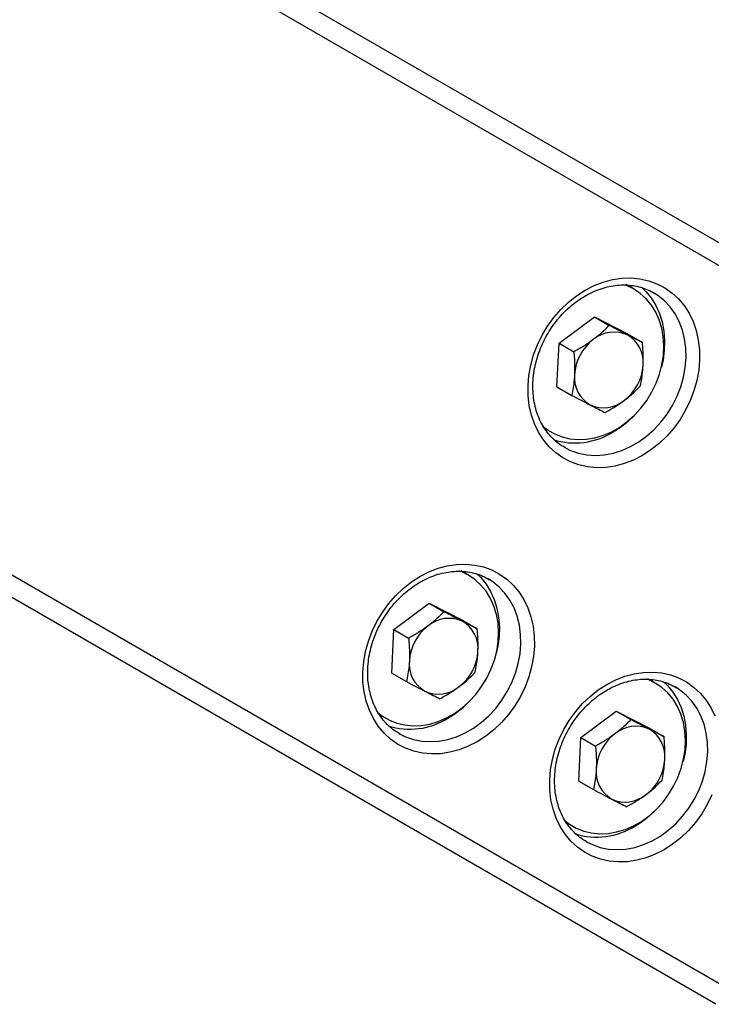
# Model space of a CAD drawing. Units: millimetres. Extents: x -3878 to 4272, y -3771 to 4129.
# Drawn here: x -926 to -716, y -1747 to -1449 of the extents above; entities that cross this region are included whole.
import ezdxf

# ---------------------------------------------------------------- set-up
doc = ezdxf.new("R2010")
doc.units = ezdxf.units.MM

msp = doc.modelspace()

# ---------------------------------------------------------------- linework, layer by layer
at = {"color": 7, "linetype": 'Continuous', "lineweight": 25}
for p, q in [((-1305.6, -1175.25), (-615.06, -1573.93)), ((-615.06, -1580.86), (-1307.65, -1180.99)), ((-1495.65, -1289.53), (-709.06, -1743.67)), ((-715.06, -1747.14), (-1501.65, -1293)), ((-739.95, -1530.69), (-741.45, -1529.83)), ((-733.45, -1532.15), (-733.95, -1531.85)), ((-762.52, -1547.17), (-751.83, -1539.18)), ((-751.83, -1539.18), (-747.37, -1541.75)), ((-751.83, -1539.18), (-741.76, -1544.35)), ((-741.76, -1544.35), (-737.3, -1546.93)), ((-763.14, -1560.34), (-762.52, -1547.17)), ((-762.52, -1547.17), (-758.06, -1549.75)), ((-763.14, -1560.34), (-758.68, -1562.91)), ((-767.05, -1572.76), (-766.45, -1573.13)), ((-766.45, -1573.13), (-764.95, -1573.99)), ((-760.95, -1578.61), (-760.59, -1578.82)), ((-789.95, -1617.29), (-791.45, -1616.43)), ((-783.45, -1618.75), (-783.95, -1618.45)), ((-812.52, -1633.77), (-801.83, -1625.78)), ((-801.83, -1625.78), (-797.37, -1628.36)), ((-801.83, -1625.78), (-791.76, -1630.95)), ((-791.76, -1630.95), (-787.3, -1633.53)), ((-813.14, -1646.94), (-812.52, -1633.77)), ((-812.52, -1633.77), (-808.06, -1636.35)), ((-813.14, -1646.94), (-808.68, -1649.52)), ((-733.38, -1649.95), (-734.88, -1649.09)), ((-726.88, -1651.41), (-727.38, -1651.11)), ((-755.95, -1666.43), (-745.26, -1658.44)), ((-745.26, -1658.44), (-740.8, -1661.02)), ((-745.26, -1658.44), (-735.19, -1663.61)), ((-817.05, -1659.37), (-816.45, -1659.73)), ((-816.45, -1659.73), (-814.95, -1660.6)), ((-735.19, -1663.61), (-730.73, -1666.19)), ((-810.95, -1665.21), (-810.59, -1665.42)), ((-756.57, -1679.6), (-755.95, -1666.43)), ((-755.95, -1666.43), (-751.49, -1669.01)), ((-756.57, -1679.6), (-752.11, -1682.17)), ((-760.48, -1692.03), (-759.88, -1692.39)), ((-759.88, -1692.39), (-758.38, -1693.26)), ((-754.38, -1697.87), (-754.02, -1698.08))]:
    msp.add_line(p, q, dxfattribs=at)
at = {"color": 7, "linetype": 'Continuous', "lineweight": 25, "flags": 128}
for points in [[(-754.61, -1531.1), (-751.91, -1529.71), (-749.14, -1528.64), (-746.34, -1527.89), (-743.53, -1527.47), (-740.74, -1527.38), (-738.02, -1527.63), (-735.39, -1528.22), (-732.89, -1529.13), (-730.54, -1530.36), (-728.37, -1531.89), (-726.4, -1533.7), (-724.67, -1535.78), (-723.18, -1538.09), (-721.96, -1540.62), (-721.02, -1543.33), (-720.38, -1546.18), (-720.03, -1549.16), (-719.99, -1552.21), (-720.25, -1555.31), (-720.82, -1558.42), (-721.68, -1561.5), (-722.82, -1564.52), (-724.23, -1567.44), (-725.9, -1570.23), (-727.81, -1572.85), (-729.92, -1575.27), (-732.23, -1577.47), (-734.69, -1579.42), (-737.29, -1581.1), (-739.99, -1582.48), (-742.76, -1583.55), (-745.57, -1584.3), (-748.38, -1584.72), (-751.16, -1584.81), (-753.88, -1584.56), (-756.51, -1583.97), (-759.02, -1583.06), (-761.37, -1581.83), (-763.54, -1580.3), (-765.5, -1578.49), (-767.24, -1576.41), (-768.72, -1574.1), (-769.94, -1571.57), (-770.88, -1568.86), (-771.53, -1566.01), (-771.87, -1563.03), (-771.91, -1559.98), (-771.65, -1556.88), (-771.09, -1553.77), (-770.23, -1550.69), (-769.08, -1547.67), (-767.67, -1544.75), (-766, -1541.96), (-764.1, -1539.34), (-761.98, -1536.92), (-759.68, -1534.72), (-757.21, -1532.77), (-754.61, -1531.1)], [(-767.5, -1572.19), (-765.97, -1573.35), (-763.88, -1574.56), (-761.62, -1575.46), (-759.24, -1576.03), (-756.76, -1576.27), (-754.22, -1576.17), (-751.65, -1575.74), (-749.1, -1574.98), (-746.59, -1573.91), (-744.17, -1572.53), (-741.86, -1570.86), (-739.7, -1568.94), (-737.72, -1566.78), (-735.95, -1564.42), (-734.41, -1561.89), (-733.12, -1559.23), (-732.1, -1556.47), (-731.37, -1553.65), (-730.94, -1550.82), (-730.8, -1548), (-730.97, -1545.25), (-731.45, -1542.6), (-732.21, -1540.08), (-733.26, -1537.73), (-734.58, -1535.59), (-736.16, -1533.69), (-737.96, -1532.05), (-739.96, -1530.69), (-742.14, -1529.63), (-742.54, -1529.48)], [(-741.45, -1529.83), (-741.46, -1529.82), (-742.19, -1529.42)], [(-737.54, -1530.18), (-736.24, -1531.45), (-734.61, -1533.45), (-733.24, -1535.68), (-732.14, -1538.11), (-731.32, -1540.72), (-730.8, -1543.47), (-730.58, -1546.32), (-730.66, -1549.25), (-731.05, -1552.2), (-731.54, -1554.42)], [(-760.59, -1578.82), (-759.01, -1579.58), (-756.62, -1580.41), (-754.1, -1580.91), (-751.51, -1581.08), (-748.85, -1580.91), (-746.18, -1580.4), (-743.53, -1579.57), (-740.93, -1578.42), (-738.41, -1576.97), (-736.01, -1575.23), (-733.76, -1573.23), (-731.69, -1571), (-729.83, -1568.56), (-728.19, -1565.95), (-726.8, -1563.2), (-725.69, -1560.34), (-724.86, -1557.42), (-724.32, -1554.47), (-724.08, -1551.53), (-724.15, -1548.64), (-724.52, -1545.83), (-725.19, -1543.15), (-726.15, -1540.62), (-727.39, -1538.29), (-728.89, -1536.17), (-730.64, -1534.3), (-732.6, -1532.71), (-733.45, -1532.15)], [(-804.61, -1617.7), (-801.91, -1616.32), (-799.14, -1615.24), (-796.34, -1614.49), (-793.53, -1614.07), (-790.74, -1613.99), (-788.02, -1614.24), (-785.39, -1614.82), (-782.89, -1615.73), (-780.54, -1616.96), (-778.37, -1618.49), (-776.4, -1620.31), (-774.67, -1622.38), (-773.18, -1624.7), (-771.96, -1627.22), (-771.02, -1629.93), (-770.38, -1632.79), (-770.03, -1635.76), (-769.99, -1638.81), (-770.25, -1641.91), (-770.82, -1645.02), (-771.68, -1648.1), (-772.82, -1651.12), (-774.23, -1654.04), (-775.9, -1656.83), (-777.81, -1659.45), (-779.92, -1661.87), (-782.23, -1664.07), (-784.69, -1666.02), (-787.29, -1667.7), (-789.99, -1669.08), (-792.76, -1670.15), (-795.57, -1670.9), (-798.38, -1671.33), (-801.16, -1671.41), (-803.88, -1671.16), (-806.51, -1670.57), (-809.02, -1669.66), (-811.37, -1668.43), (-813.54, -1666.9), (-815.5, -1665.09), (-817.24, -1663.01), (-818.72, -1660.7), (-819.94, -1658.17), (-820.88, -1655.47), (-821.53, -1652.61), (-821.87, -1649.64), (-821.91, -1646.58), (-821.65, -1643.48), (-821.09, -1640.37), (-820.23, -1637.29), (-819.08, -1634.27), (-817.67, -1631.35), (-816, -1628.57), (-814.1, -1625.95), (-811.98, -1623.52), (-809.68, -1621.32), (-807.21, -1619.37), (-804.61, -1617.7)], [(-817.5, -1658.79), (-815.97, -1659.96), (-813.88, -1661.17), (-811.62, -1662.06), (-809.24, -1662.63), (-806.76, -1662.87), (-804.22, -1662.78), (-801.65, -1662.35), (-799.1, -1661.59), (-796.59, -1660.51), (-794.17, -1659.13), (-791.86, -1657.46), (-789.7, -1655.54), (-787.72, -1653.38), (-785.95, -1651.02), (-784.41, -1648.5), (-783.12, -1645.83), (-782.1, -1643.07), (-781.37, -1640.26), (-780.94, -1637.42), (-780.8, -1634.61), (-780.97, -1631.85), (-781.45, -1629.2), (-782.21, -1626.68), (-783.26, -1624.34), (-784.58, -1622.2), (-786.16, -1620.29), (-787.96, -1618.65), (-789.96, -1617.29), (-792.14, -1616.24), (-792.54, -1616.08)], [(-791.45, -1616.43), (-791.46, -1616.42), (-792.19, -1616.03)], [(-787.54, -1616.79), (-786.24, -1618.05), (-784.61, -1620.05), (-783.24, -1622.28), (-782.14, -1624.71), (-781.32, -1627.32), (-780.8, -1630.07), (-780.58, -1632.93), (-780.66, -1635.85), (-781.05, -1638.8), (-781.54, -1641.02)], [(-810.59, -1665.42), (-809.01, -1666.19), (-806.62, -1667.01), (-804.1, -1667.52), (-801.51, -1667.68), (-798.85, -1667.51), (-796.18, -1667.01), (-793.53, -1666.17), (-790.93, -1665.02), (-788.41, -1663.57), (-786.01, -1661.83), (-783.76, -1659.83), (-781.69, -1657.6), (-779.83, -1655.16), (-778.19, -1652.55), (-776.8, -1649.8), (-775.69, -1646.95), (-774.86, -1644.03), (-774.32, -1641.07), (-774.08, -1638.13), (-774.15, -1635.24), (-774.52, -1632.44), (-775.19, -1629.75), (-776.15, -1627.22), (-777.39, -1624.89), (-778.89, -1622.77), (-780.64, -1620.91), (-782.6, -1619.31), (-783.45, -1618.75)], [(-748.04, -1650.36), (-745.35, -1648.98), (-742.58, -1647.9), (-739.77, -1647.15), (-736.96, -1646.73), (-734.18, -1646.65), (-731.45, -1646.9), (-728.83, -1647.48), (-726.32, -1648.39), (-723.97, -1649.62), (-721.8, -1651.15), (-719.83, -1652.97), (-718.1, -1655.04), (-716.61, -1657.36), (-715.39, -1659.88)], [(-760.93, -1691.45), (-759.4, -1692.62), (-757.31, -1693.83), (-755.05, -1694.72), (-752.67, -1695.29), (-750.19, -1695.53), (-747.65, -1695.44), (-745.08, -1695), (-742.53, -1694.25), (-740.02, -1693.17), (-737.6, -1691.79), (-735.29, -1690.12), (-733.13, -1688.2), (-731.15, -1686.04), (-729.38, -1683.68), (-727.84, -1681.16), (-726.55, -1678.49), (-725.53, -1675.73), (-724.8, -1672.92), (-724.37, -1670.08), (-724.23, -1667.27), (-724.4, -1664.51), (-724.88, -1661.86), (-725.64, -1659.34), (-726.7, -1657), (-728.02, -1654.86), (-729.59, -1652.95), (-731.39, -1651.31), (-733.39, -1649.95), (-735.57, -1648.9), (-735.97, -1648.74)], [(-734.88, -1649.09), (-734.89, -1649.08), (-735.62, -1648.69)], [(-730.97, -1649.45), (-729.67, -1650.71), (-728.04, -1652.71), (-726.67, -1654.94), (-725.57, -1657.37), (-724.75, -1659.98), (-724.23, -1662.73), (-724.01, -1665.59), (-724.09, -1668.51), (-724.48, -1671.46), (-724.97, -1673.68)], [(-716.25, -1683.78), (-717.67, -1686.7), (-719.33, -1689.49), (-721.24, -1692.11), (-723.36, -1694.53), (-725.66, -1696.73), (-728.13, -1698.68), (-730.72, -1700.36), (-733.42, -1701.74), (-736.19, -1702.81), (-739, -1703.56), (-741.81, -1703.99), (-744.59, -1704.07), (-747.31, -1703.82), (-749.94, -1703.23), (-752.45, -1702.32), (-754.8, -1701.09), (-756.97, -1699.56), (-758.93, -1697.75), (-760.67, -1695.67), (-762.16, -1693.36), (-763.37, -1690.83), (-764.31, -1688.13), (-764.96, -1685.27), (-765.3, -1682.3), (-765.34, -1679.24), (-765.08, -1676.14), (-764.52, -1673.03), (-763.66, -1669.95), (-762.52, -1666.93), (-761.1, -1664.01), (-759.43, -1661.23), (-757.53, -1658.61), (-755.41, -1656.18), (-753.11, -1653.98), (-750.64, -1652.03), (-748.04, -1650.36)], [(-754.02, -1698.08), (-752.44, -1698.84), (-750.05, -1699.67), (-747.54, -1700.18), (-744.94, -1700.34), (-742.29, -1700.17), (-739.62, -1699.67), (-736.96, -1698.83), (-734.36, -1697.68), (-731.84, -1696.23), (-729.44, -1694.49), (-727.19, -1692.49), (-725.12, -1690.26), (-723.26, -1687.82), (-721.62, -1685.21), (-720.24, -1682.46), (-719.12, -1679.61), (-718.29, -1676.68), (-717.75, -1673.73), (-717.51, -1670.79), (-717.58, -1667.9), (-717.95, -1665.1), (-718.62, -1662.41), (-719.59, -1659.88), (-720.83, -1657.55), (-722.33, -1655.43), (-724.07, -1653.57), (-726.03, -1651.97), (-726.88, -1651.41)]]:
    msp.add_lwpolyline(points, dxfattribs=at)
at = {"color": 7, "linetype": 'Continuous', "lineweight": 25}
for centre, radius, start, end in [((-745.86, -1553.64), 9.87, 65.6731, 129.7975), ((-746.5, -1552.87), 9.48, 354.2701, 60.2194), ((-743.55, -1557.47), 14.31, 127.0807, 176.6551), ((-751.36, -1552.98), 14.31, 307.0807, 356.6551), ((-748.4, -1557.58), 9.48, 174.2701, 240.2194), ((-749.05, -1556.82), 9.87, 245.6731, 309.7975), ((-761.14, -1548.22), 29.79, 300.1891, 314.6592), ((-757.74, -1555.49), 21.82, 252.6451, 302.0696), ((-795.86, -1640.24), 9.87, 65.6731, 129.7975), ((-796.5, -1639.48), 9.48, 354.2701, 60.2194), ((-793.55, -1644.08), 14.31, 127.0807, 176.6551), ((-801.36, -1639.59), 14.31, 307.0807, 356.6551), ((-798.4, -1644.19), 9.48, 174.2701, 240.2194), ((-799.05, -1643.42), 9.87, 245.6731, 309.7975), ((-811.14, -1634.83), 29.79, 300.1891, 314.6592), ((-807.74, -1642.09), 21.82, 252.6451, 302.0696), ((-739.29, -1672.9), 9.87, 65.6731, 129.7975), ((-739.93, -1672.14), 9.48, 354.2701, 60.2194), ((-736.98, -1676.74), 14.31, 127.0807, 176.6551), ((-744.79, -1672.25), 14.31, 307.0807, 356.6551), ((-741.83, -1676.85), 9.48, 174.2701, 240.2194), ((-742.48, -1676.08), 9.87, 245.6731, 309.7975), ((-754.57, -1667.49), 29.79, 300.1891, 314.6592), ((-751.17, -1674.75), 21.82, 252.6451, 302.0696)]:
    msp.add_arc(centre, radius, start, end, dxfattribs=at)
for points, knots in [([(-754.61, -1532.83), (-754.21, -1532.6), (-753.03, -1531.94), (-751.01, -1531.04), (-748.56, -1530.23), (-746.1, -1529.71), (-743.67, -1529.47), (-741.27, -1529.53), (-738.94, -1529.87), (-736.71, -1530.52), (-734.88, -1531.28), (-733.87, -1531.93), (-733.5, -1532.16)], [0, 0, 0, 0, 0.055331, 0.164166, 0.273102, 0.382286, 0.491845, 0.601917, 0.712633, 0.824068, 0.936197, 1, 1, 1, 1]), ([(-760.59, -1578.77), (-761.01, -1578.54), (-762.12, -1577.95), (-763.71, -1576.68), (-765.38, -1575.03), (-766.83, -1573.12), (-768.06, -1571.02), (-769.04, -1568.72), (-769.78, -1566.28), (-770.25, -1563.71), (-770.47, -1561.04), (-770.41, -1558.3), (-770.09, -1555.53), (-769.51, -1552.76), (-768.67, -1550.01), (-767.58, -1547.32), (-766.26, -1544.73), (-764.72, -1542.26), (-762.98, -1539.94), (-761.06, -1537.8), (-758.98, -1535.87), (-756.83, -1534.19), (-755.33, -1533.27), (-754.61, -1532.83)], [0, 0, 0, 0, 0.030927, 0.080887, 0.130778, 0.180464, 0.229871, 0.278984, 0.327833, 0.376468, 0.424944, 0.473308, 0.521598, 0.56984, 0.618053, 0.666246, 0.714424, 0.762587, 0.810736, 0.85887, 0.906992, 0.955105, 1, 1, 1, 1]), ([(-747.37, -1541.75), (-748.08, -1542.49), (-749.53, -1543.97), (-751.29, -1545.36), (-752.17, -1546.06)], [0, 0, 0, 0, 0.495458, 1, 1, 1, 1]), ([(-741.8, -1544.65), (-741.92, -1544.59), (-742.82, -1544.12), (-744.64, -1543.18), (-746.45, -1542.23), (-747.37, -1541.75)], [0, 0, 0, 0, 0.070099, 0.530789, 1, 1, 1, 1]), ([(-737.3, -1546.93), (-737.97, -1546.59), (-739.31, -1545.92), (-740.96, -1545.08), (-741.8, -1544.65)], [0, 0, 0, 0, 0.495458, 1, 1, 1, 1]), ([(-752.17, -1546.06), (-752.3, -1546.15), (-753.27, -1546.87), (-755.19, -1548.15), (-757.09, -1549.21), (-758.06, -1549.75)], [0, 0, 0, 0, 0.0700986, 0.5307888, 1, 1, 1, 1]), ([(-737.07, -1553.82), (-737.05, -1552.94), (-737, -1551.16), (-737.13, -1548.83), (-737.25, -1547.42), (-737.3, -1546.93)], [0, 0, 0, 0, 0.3913676, 0.7886364, 1, 1, 1, 1]), ([(-758.06, -1549.75), (-758.01, -1550.24), (-757.89, -1551.64), (-757.76, -1553.97), (-757.81, -1555.74), (-757.83, -1556.64)], [0, 0, 0, 0, 0.2113641, 0.6030801, 1, 1, 1, 1]), ([(-737.92, -1560.09), (-737.62, -1558.55), (-737.24, -1556.55), (-737.1, -1554.33), (-737.07, -1553.82)], [0, 0, 0, 0, 0.767633, 1, 1, 1, 1]), ([(-757.83, -1556.64), (-757.86, -1557.15), (-757.99, -1559.37), (-758.38, -1561.37), (-758.68, -1562.91)], [0, 0, 0, 0, 0.232367, 1, 1, 1, 1]), ([(-742.73, -1564.4), (-742.6, -1564.3), (-741.65, -1563.58), (-739.96, -1562.16), (-738.6, -1560.79), (-737.92, -1560.09)], [0, 0, 0, 0, 0.0700986, 0.5307888, 1, 1, 1, 1]), ([(-758.68, -1562.91), (-757.71, -1563.42), (-755.76, -1564.44), (-754, -1565.35), (-753.11, -1565.81)], [0, 0, 0, 0, 0.495458, 1, 1, 1, 1]), ([(-753.11, -1565.81), (-752.99, -1565.87), (-752.09, -1566.33), (-750.51, -1567.14), (-749.25, -1567.77), (-748.61, -1568.09)], [0, 0, 0, 0, 0.070099, 0.530789, 1, 1, 1, 1]), ([(-748.61, -1568.09), (-747.59, -1567.52), (-745.54, -1566.39), (-743.67, -1565.07), (-742.73, -1564.4)], [0, 0, 0, 0, 0.495458, 1, 1, 1, 1]), ([(-804.61, -1619.43), (-804.21, -1619.21), (-803.03, -1618.55), (-801.01, -1617.65), (-798.56, -1616.83), (-796.1, -1616.31), (-793.67, -1616.07), (-791.27, -1616.13), (-788.94, -1616.48), (-786.71, -1617.12), (-784.88, -1617.88), (-783.87, -1618.53), (-783.5, -1618.77)], [0, 0, 0, 0, 0.055331, 0.164166, 0.273102, 0.382286, 0.491845, 0.601917, 0.712633, 0.824068, 0.936197, 1, 1, 1, 1]), ([(-810.59, -1665.37), (-811.01, -1665.15), (-812.12, -1664.55), (-813.71, -1663.29), (-815.38, -1661.63), (-816.83, -1659.73), (-818.06, -1657.62), (-819.04, -1655.33), (-819.78, -1652.88), (-820.25, -1650.31), (-820.47, -1647.64), (-820.41, -1644.91), (-820.09, -1642.13), (-819.51, -1639.36), (-818.67, -1636.61), (-817.58, -1633.93), (-816.26, -1631.33), (-814.72, -1628.86), (-812.98, -1626.55), (-811.06, -1624.41), (-808.98, -1622.47), (-806.83, -1620.79), (-805.33, -1619.87), (-804.61, -1619.43)], [0, 0, 0, 0, 0.030927, 0.080887, 0.130778, 0.180464, 0.229871, 0.278984, 0.327833, 0.376468, 0.424944, 0.473308, 0.521598, 0.56984, 0.618053, 0.666246, 0.714424, 0.762587, 0.810736, 0.85887, 0.906992, 0.955105, 1, 1, 1, 1]), ([(-797.37, -1628.36), (-798.08, -1629.09), (-799.53, -1630.58), (-801.29, -1631.96), (-802.17, -1632.66)], [0, 0, 0, 0, 0.495458, 1, 1, 1, 1]), ([(-791.8, -1631.25), (-791.92, -1631.19), (-792.82, -1630.72), (-794.64, -1629.78), (-796.45, -1628.83), (-797.37, -1628.36)], [0, 0, 0, 0, 0.070099, 0.530789, 1, 1, 1, 1]), ([(-787.3, -1633.53), (-787.97, -1633.2), (-789.31, -1632.52), (-790.96, -1631.68), (-791.8, -1631.25)], [0, 0, 0, 0, 0.495458, 1, 1, 1, 1]), ([(-802.17, -1632.66), (-802.3, -1632.76), (-803.27, -1633.47), (-805.19, -1634.76), (-807.09, -1635.81), (-808.06, -1636.35)], [0, 0, 0, 0, 0.070099, 0.530789, 1, 1, 1, 1]), ([(-787.07, -1640.42), (-787.05, -1639.54), (-787, -1637.76), (-787.13, -1635.44), (-787.25, -1634.02), (-787.3, -1633.53)], [0, 0, 0, 0, 0.3913676, 0.7886364, 1, 1, 1, 1]), ([(-808.06, -1636.35), (-808.01, -1636.84), (-807.89, -1638.24), (-807.76, -1640.57), (-807.81, -1642.35), (-807.83, -1643.24)], [0, 0, 0, 0, 0.211364, 0.60308, 1, 1, 1, 1]), ([(-787.92, -1646.7), (-787.62, -1645.16), (-787.24, -1643.15), (-787.1, -1640.94), (-787.07, -1640.42)], [0, 0, 0, 0, 0.767633, 1, 1, 1, 1]), ([(-807.83, -1643.24), (-807.86, -1643.76), (-807.99, -1645.97), (-808.38, -1647.97), (-808.68, -1649.52)], [0, 0, 0, 0, 0.232367, 1, 1, 1, 1]), ([(-792.73, -1651), (-792.6, -1650.91), (-791.65, -1650.19), (-789.96, -1648.77), (-788.6, -1647.39), (-787.92, -1646.7)], [0, 0, 0, 0, 0.0700986, 0.5307888, 1, 1, 1, 1]), ([(-808.68, -1649.52), (-807.71, -1650.02), (-805.76, -1651.04), (-804, -1651.95), (-803.11, -1652.41)], [0, 0, 0, 0, 0.495458, 1, 1, 1, 1]), ([(-748.04, -1652.09), (-747.64, -1651.87), (-746.46, -1651.21), (-744.44, -1650.31), (-741.99, -1649.49), (-739.54, -1648.97), (-737.1, -1648.73), (-734.7, -1648.79), (-732.37, -1649.14), (-730.14, -1649.78), (-728.31, -1650.54), (-727.3, -1651.19), (-726.93, -1651.43)], [0, 0, 0, 0, 0.055331, 0.164166, 0.273102, 0.382286, 0.491845, 0.601917, 0.712633, 0.824068, 0.936197, 1, 1, 1, 1]), ([(-803.11, -1652.41), (-802.99, -1652.47), (-802.09, -1652.93), (-800.51, -1653.74), (-799.25, -1654.37), (-798.61, -1654.69)], [0, 0, 0, 0, 0.070099, 0.530789, 1, 1, 1, 1]), ([(-798.61, -1654.69), (-797.59, -1654.13), (-795.54, -1652.99), (-793.67, -1651.67), (-792.73, -1651)], [0, 0, 0, 0, 0.495458, 1, 1, 1, 1]), ([(-754.02, -1698.03), (-754.45, -1697.81), (-755.55, -1697.21), (-757.15, -1695.95), (-758.81, -1694.29), (-760.26, -1692.39), (-761.49, -1690.28), (-762.48, -1687.99), (-763.21, -1685.54), (-763.69, -1682.97), (-763.9, -1680.3), (-763.84, -1677.57), (-763.52, -1674.79), (-762.94, -1672.02), (-762.1, -1669.27), (-761.01, -1666.59), (-759.69, -1663.99), (-758.15, -1661.52), (-756.41, -1659.21), (-754.49, -1657.07), (-752.41, -1655.13), (-750.26, -1653.45), (-748.77, -1652.53), (-748.04, -1652.09)], [0, 0, 0, 0, 0.030927, 0.080887, 0.130778, 0.180464, 0.229871, 0.278984, 0.327833, 0.376468, 0.424944, 0.473308, 0.521598, 0.56984, 0.618053, 0.666246, 0.714424, 0.762587, 0.810736, 0.85887, 0.906992, 0.955105, 1, 1, 1, 1]), ([(-740.8, -1661.02), (-741.51, -1661.75), (-742.96, -1663.24), (-744.72, -1664.62), (-745.61, -1665.32)], [0, 0, 0, 0, 0.495458, 1, 1, 1, 1]), ([(-735.23, -1663.91), (-735.35, -1663.85), (-736.26, -1663.38), (-738.08, -1662.44), (-739.88, -1661.49), (-740.8, -1661.02)], [0, 0, 0, 0, 0.070099, 0.530789, 1, 1, 1, 1]), ([(-730.73, -1666.19), (-731.4, -1665.86), (-732.75, -1665.18), (-734.4, -1664.34), (-735.23, -1663.91)], [0, 0, 0, 0, 0.495458, 1, 1, 1, 1]), ([(-745.61, -1665.32), (-745.73, -1665.42), (-746.7, -1666.13), (-748.62, -1667.42), (-750.53, -1668.47), (-751.49, -1669.01)], [0, 0, 0, 0, 0.0700986, 0.5307888, 1, 1, 1, 1]), ([(-730.51, -1673.08), (-730.48, -1672.2), (-730.44, -1670.42), (-730.56, -1668.1), (-730.69, -1666.68), (-730.73, -1666.19)], [0, 0, 0, 0, 0.3913676, 0.7886364, 1, 1, 1, 1]), ([(-751.49, -1669.01), (-751.44, -1669.5), (-751.32, -1670.9), (-751.19, -1673.23), (-751.24, -1675.01), (-751.26, -1675.9)], [0, 0, 0, 0, 0.2113641, 0.6030801, 1, 1, 1, 1]), ([(-731.35, -1679.36), (-731.06, -1677.82), (-730.67, -1675.81), (-730.54, -1673.6), (-730.51, -1673.08)], [0, 0, 0, 0, 0.767633, 1, 1, 1, 1]), ([(-751.26, -1675.9), (-751.29, -1676.42), (-751.42, -1678.63), (-751.81, -1680.63), (-752.11, -1682.17)], [0, 0, 0, 0, 0.232367, 1, 1, 1, 1]), ([(-736.16, -1683.66), (-736.04, -1683.57), (-735.08, -1682.85), (-733.39, -1681.43), (-732.04, -1680.05), (-731.35, -1679.36)], [0, 0, 0, 0, 0.0700986, 0.5307888, 1, 1, 1, 1]), ([(-752.11, -1682.17), (-751.14, -1682.68), (-749.19, -1683.7), (-747.43, -1684.61), (-746.54, -1685.07)], [0, 0, 0, 0, 0.495458, 1, 1, 1, 1]), ([(-746.54, -1685.07), (-746.42, -1685.13), (-745.52, -1685.59), (-743.94, -1686.4), (-742.68, -1687.03), (-742.04, -1687.35)], [0, 0, 0, 0, 0.070099, 0.530789, 1, 1, 1, 1]), ([(-742.04, -1687.35), (-741.03, -1686.79), (-738.97, -1685.65), (-737.1, -1684.33), (-736.16, -1683.66)], [0, 0, 0, 0, 0.495458, 1, 1, 1, 1])]:
    msp.add_open_spline(points, degree=3, knots=knots, dxfattribs=at)

doc.saveas('drawing.dxf')
